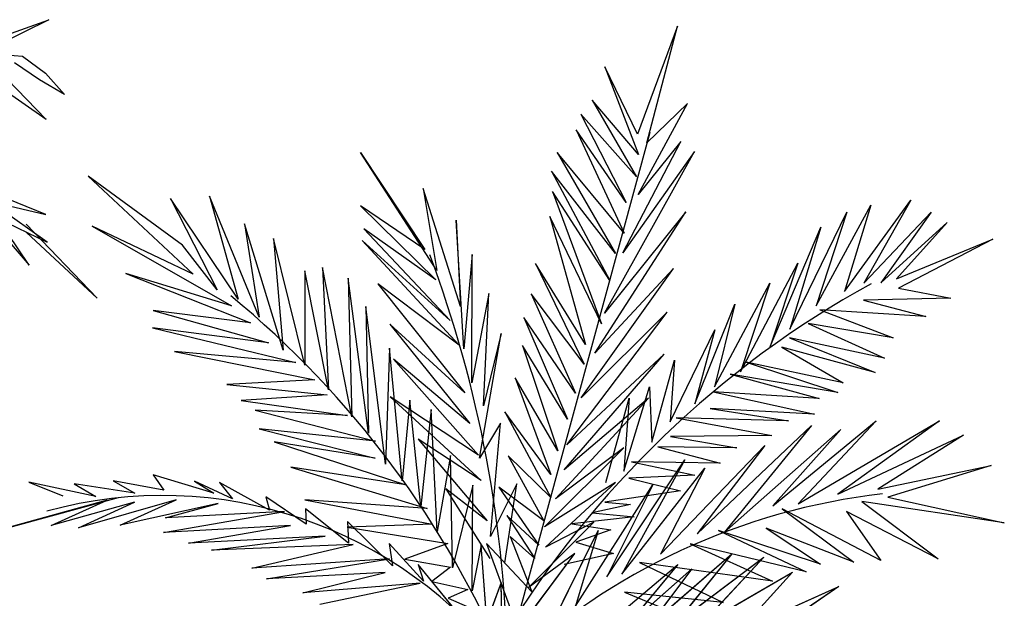
# Model space of a CAD drawing. Units: millimetres. Extents: x -97318 to 610496, y -209570 to 306163.
# Drawn here: x 134496 to 137908, y -93794 to -91790 of the extents above; entities that cross this region are included whole.
import ezdxf

# ---------------------------------------------------------------- set-up
doc = ezdxf.new("R2010")
doc.units = ezdxf.units.MM
doc.layers.add('SECTION BG', color=252, linetype='Continuous')

msp = doc.modelspace()

# ---------------------------------------------------------------- linework, layer by layer
at = {"layer": 'SECTION BG'}
for p, q in [((134283.8, -91902.5), (134596.8, -91789.7)), ((134596.8, -91789.7), (134364.7, -91904.5)), ((136775.4, -91811.6), (136636.7, -92186.3)), ((136669.5, -92215.8), (136775.4, -91811.6)), ((134364.7, -91904.5), (134506.2, -91916.2)), ((134506.2, -91916.2), (134585.7, -91974.6)), ((134404.2, -91946), (134588.2, -92135.2)), ((134564.9, -91998.2), (134478.5, -91939.6)), ((136636.7, -92186.3), (136523.8, -91953.6)), ((136523.8, -91953.6), (136640.1, -92256.6)), ((134585.7, -91974.6), (134651.1, -92048.5)), ((134588.2, -92135.2), (134395.9, -92001.7)), ((134651.1, -92048.5), (134564.9, -91998.2)), ((136640.1, -92256.6), (136480.4, -92068.9)), ((136480.4, -92068.9), (136633.6, -92333.9)), ((136639.7, -92395.6), (136810.6, -92080.5)), ((136810.6, -92080.5), (136669.5, -92215.8)), ((136633.6, -92333.9), (136441, -92116.7)), ((136441, -92116.7), (136598.1, -92422.7)), ((136184.1, -94003.8), (136680.5, -92179.5)), ((136184.1, -94003.8), (136680.5, -92179.5)), ((136598.1, -92422.7), (136424.3, -92171.5)), ((136424.3, -92171.5), (136590.6, -92529.3)), ((136586.6, -92598), (136787, -92211.8)), ((136787, -92211.8), (136639.7, -92395.6)), ((135941.8, -92658.3), (135677.2, -92249.8)), ((135677.2, -92249.8), (135900.2, -92586.4)), ((136590.6, -92529.3), (136358.6, -92250.3)), ((136358.6, -92250.3), (136560.7, -92599.6)), ((136523.2, -92806.6), (136835.2, -92246.6)), ((136835.2, -92246.6), (136586.6, -92598)), ((135060.7, -92570.5), (134732.9, -92331.7)), ((134732.9, -92331.7), (135096.8, -92670.9)), ((136560.7, -92599.6), (136339.1, -92314.3)), ((136339.1, -92314.3), (136540.8, -92693)), ((134586.9, -92464.4), (134333.1, -92361.7)), ((135326.5, -92820), (135154.1, -92400.6)), ((135154.1, -92400.6), (135253.7, -92758.3)), ((136023.7, -92783.9), (135893.8, -92374.2)), ((135893.8, -92374.2), (135941.8, -92658.3)), ((136540.8, -92693), (136342.6, -92384.6)), ((136342.6, -92384.6), (136512.2, -92843)), ((134338.2, -92418.2), (134528.6, -92639.9)), ((134591.3, -92561), (134392.4, -92419.6)), ((134392.4, -92419.6), (134586.9, -92464.4)), ((135253.7, -92758.3), (135018.2, -92409)), ((135018.2, -92409), (135180, -92725.8)), ((135900.2, -92586.4), (135677.5, -92435)), ((135677.5, -92435), (135938.8, -92690.7)), ((137256, -92781.3), (137445.7, -92432.2)), ((137354.6, -92731.9), (137584.3, -92414.5)), ((137445.7, -92432.2), (137354.6, -92731.9)), ((137584.3, -92414.5), (137421.7, -92702.6)), ((136512.2, -92843), (136333.2, -92471.2)), ((136333.2, -92471.2), (136456.8, -92915.5)), ((136488.9, -92945.5), (136804.9, -92455.9)), ((136804.9, -92455.9), (136523.2, -92806.6)), ((137164.7, -92862.5), (137363.1, -92456.8)), ((137363.1, -92456.8), (137256, -92781.3)), ((137421.7, -92702.6), (137655.2, -92456.2)), ((137655.2, -92456.2), (137480.4, -92700.9)), ((134528.6, -92639.9), (134417.7, -92476.6)), ((134417.7, -92476.6), (134591.3, -92561)), ((134519, -92497.9), (134764, -92754.8)), ((135096.8, -92670.9), (134746.9, -92504.7)), ((134746.9, -92504.7), (135230, -92780.6)), ((135408.6, -92934.4), (135275.1, -92496.5)), ((135275.1, -92496.5), (135326.5, -92820)), ((136035.7, -92930.5), (136008.4, -92484.5)), ((136008.4, -92484.5), (136023.7, -92783.9)), ((137480.4, -92700.9), (137710.8, -92492.6)), ((137710.8, -92492.6), (137534.8, -92687.2)), ((134764, -92754.8), (134519.9, -92527.4)), ((135938.8, -92690.7), (135688.9, -92514)), ((135688.9, -92514), (135988, -92831.6)), ((137096.4, -92921.7), (137272.3, -92508.6)), ((137272.3, -92508.6), (137164.7, -92862.5)), ((135180, -92725.8), (135060.7, -92570.5)), ((135484.1, -92987), (135376, -92547.4)), ((135376, -92547.4), (135408.6, -92934.4)), ((135988, -92831.6), (135683.5, -92554.5)), ((135683.5, -92554.5), (136018.6, -92917.1)), ((137534.8, -92687.2), (137868.3, -92550.6)), ((137868.3, -92550.6), (137541.4, -92719.4)), ((136064.4, -92603), (136035.7, -92930.5)), ((136063.3, -93048.4), (136064.4, -92603)), ((136456.8, -92915.5), (136283.4, -92634.9)), ((136283.4, -92634.9), (136452.5, -92983.5)), ((136994.6, -93009.7), (137192.7, -92633)), ((137192.7, -92633), (137096.4, -92921.7)), ((135230, -92780.6), (134864, -92669.4)), ((134864, -92669.4), (135295.5, -92840.2)), ((135566.7, -93071.9), (135483.7, -92659.4)), ((135483.7, -92659.4), (135484.1, -92987)), ((135646.7, -93165.5), (135545.7, -92648.7)), ((135545.7, -92648.7), (135566.7, -93071.9)), ((136442, -93099.9), (136761.9, -92651.3)), ((136761.9, -92651.3), (136488.9, -92945.5)), ((135704.4, -93222.7), (135634.4, -92685.7)), ((135634.4, -92685.7), (135646.7, -93165.5)), ((136018.6, -92917.1), (135736.7, -92704.8)), ((135736.7, -92704.8), (136038.7, -93082.5)), ((136904.2, -93061.6), (137096.2, -92703.1)), ((137096.2, -92703.1), (136994.6, -93009.7)), ((136122.2, -92738.3), (136063.3, -93048.4)), ((136102.9, -93127.2), (136122.2, -92738.3)), ((136452.5, -92983.5), (136268.1, -92739.2)), ((136268.1, -92739.2), (136422, -93083.8)), ((137541.4, -92719.4), (137722.7, -92754.4)), ((136836.2, -93120.3), (136974.4, -92775)), ((136974.4, -92775), (136904.2, -93061.6)), ((137722.7, -92754.4), (137420.5, -92762)), ((137420.5, -92762), (137636.8, -92817.7)), ((135295.5, -92840.2), (134958.3, -92797.5)), ((134958.3, -92797.5), (135358.1, -92909)), ((135763.8, -93330.1), (135696.1, -92783.8)), ((135696.1, -92783.8), (135704.4, -93222.7)), ((136392.4, -93263.1), (136740.5, -92803.4)), ((136740.5, -92803.4), (136442, -93099.9)), ((137636.8, -92817.7), (137268.7, -92795.2)), ((137268.7, -92795.2), (137522.8, -92892)), ((136038.7, -93082.5), (135779, -92844.2)), ((135779, -92844.2), (136056, -93189.1)), ((136422, -93083.8), (136243.3, -92821)), ((136243.3, -92821), (136394.5, -93174.3)), ((137522.8, -92892), (137229, -92842.4)), ((137229, -92842.4), (137492.9, -92962.3)), ((135358.1, -92909), (134956.7, -92856.9)), ((134956.7, -92856.9), (135453.6, -92977.7)), ((136090.1, -93308.4), (136164.6, -92877.1)), ((136164.6, -92877.1), (136102.9, -93127.2)), ((136750.3, -93183.6), (136905.7, -92863.7)), ((136905.7, -92863.7), (136836.2, -93120.3)), ((137492.9, -92962.3), (137164, -92892.5)), ((137164, -92892.5), (137460.8, -93012.3)), ((135453.6, -92977.7), (135032.2, -92939)), ((135032.2, -92939), (135519.1, -93037.3)), ((135777.7, -92927.6), (135763.8, -93330.1)), ((135821, -93387.2), (135777.7, -92927.6)), ((136394.5, -93174.3), (136239, -92918.6)), ((136239, -92918.6), (136361.2, -93283.8)), ((136383, -93349.6), (136729.6, -92948.7)), ((136729.6, -92948.7), (136392.4, -93263.1)), ((137460.8, -93012.3), (137137.5, -92924.1)), ((137137.5, -92924.1), (137350, -93047.9)), ((136056, -93189.1), (135791.7, -92965.9)), ((135791.7, -92965.9), (136086.1, -93299)), ((136687.2, -93253.8), (136765.1, -92969.6)), ((136765.1, -92969.6), (136750.3, -93183.6)), ((137350, -93047.9), (137013.4, -92975.8)), ((137013.4, -92975.8), (137331.2, -93081.9)), ((137331.2, -93081.9), (136958.6, -93018.3)), ((136958.6, -93018.3), (137267, -93102)), ((135519.1, -93037.3), (135213.6, -93054)), ((136361.2, -93283.8), (136213, -93030.3)), ((136213, -93030.3), (136336.5, -93365.1)), ((135213.6, -93054), (135561.3, -93089.8)), ((136590.2, -93353.4), (136678.7, -93062.3)), ((136678.7, -93062.3), (136687.2, -93253.8)), ((137267, -93102), (136898.8, -93079.5)), ((136898.8, -93079.5), (137250.3, -93156.7)), ((135561.3, -93089.8), (135264, -93109)), ((135264, -93109), (135631.7, -93160.9)), ((136086.1, -93299), (135780.1, -93096.4)), ((135780.1, -93096.4), (136095, -93386.1)), ((135847.8, -93107.6), (135821, -93387.2)), ((135885.8, -93476.8), (135847.8, -93107.6)), ((136352.5, -93449.9), (136675.4, -93101)), ((136675.4, -93101), (136383, -93349.6)), ((136527.8, -93393.6), (136608.8, -93100.9)), ((136608.8, -93100.9), (136590.2, -93353.4)), ((135631.7, -93160.9), (135311.9, -93143)), ((135311.9, -93143), (135729.3, -93250.4)), ((135921.5, -93140.1), (135885.8, -93476.8)), ((135942.5, -93563.3), (135921.5, -93140.1)), ((136336.5, -93365.1), (136177.2, -93147.9)), ((136177.2, -93147.9), (136337, -93445.2)), ((137250.3, -93156.7), (136889.4, -93136.5)), ((136889.4, -93136.5), (137160, -93179)), ((136162.3, -93187.4), (136090.1, -93308.4)), ((136127.4, -93580.5), (136162.3, -93187.4)), ((137160, -93179), (136770.9, -93169.7)), ((136770.9, -93169.7), (137102.9, -93230.9)), ((137106.4, -93474.4), (137464.7, -93179.7)), ((137193.6, -93467.6), (137683.8, -93179)), ((137464.7, -93179.7), (137193.6, -93467.6)), ((137683.8, -93179), (137330.9, -93433.7)), ((135729.3, -93250.4), (135325.7, -93207.1)), ((135325.7, -93207.1), (135728.3, -93309.3)), ((136843.6, -93571.5), (137240.7, -93196)), ((137240.7, -93196), (136937.4, -93566)), ((136937.4, -93566), (137342.3, -93209.9)), ((137342.3, -93209.9), (137106.4, -93474.4)), ((135728.3, -93309.3), (135378.5, -93252.7)), ((135378.5, -93252.7), (135833.7, -93401.1)), ((136095, -93386.1), (135876.6, -93243.5)), ((135876.6, -93243.5), (136115.8, -93526.6)), ((137102.9, -93230.9), (136751.4, -93233.7)), ((136751.4, -93233.7), (136981.6, -93273.4)), ((137330.9, -93433.7), (137767.4, -93229.5)), ((137767.4, -93229.5), (137470.3, -93416.9)), ((136314.5, -93547.3), (136589.7, -93273.3)), ((136589.7, -93273.3), (136352.5, -93449.9)), ((136981.6, -93273.4), (136707.3, -93269.4)), ((136707.3, -93269.4), (136923.9, -93325.8)), ((136716.5, -93641.8), (137078.7, -93264.5)), ((137078.7, -93264.5), (136843.6, -93571.5)), ((135989.5, -93299.3), (135942.5, -93563.3)), ((135996.5, -93688.6), (135989.5, -93299.3)), ((136337, -93445.2), (136189.4, -93300.9)), ((136189.4, -93300.9), (136312.3, -93526.5)), ((136530.4, -93719.9), (136801.7, -93314.4)), ((136801.7, -93314.4), (136582.4, -93710.6)), ((136923.9, -93325.8), (136616.3, -93321.7)), ((136616.3, -93321.7), (136835.9, -93368.3)), ((135833.7, -93401.1), (135435.5, -93339.9)), ((135435.5, -93339.9), (135908.5, -93483.7)), ((136582.4, -93710.6), (136870.4, -93344.1)), ((136870.4, -93344.1), (136716.5, -93641.8)), ((137470.3, -93416.9), (137862.4, -93334.6)), ((137862.4, -93334.6), (137504.3, -93444.3)), ((134759.4, -93442.3), (134527.5, -93392.6)), ((134527.5, -93392.6), (134645.6, -93439.2)), ((134995.3, -93419.6), (134820.1, -93387.1)), ((134820.1, -93387.1), (134895.2, -93430.7)), ((135168.3, -93430), (134958.7, -93366.2)), ((134958.7, -93366.2), (134995.3, -93419.6)), ((135233.2, -93449.7), (135101.5, -93388.9)), ((135101.5, -93388.9), (135168.3, -93430)), ((135362, -93488.8), (135188.3, -93393.8)), ((135188.3, -93393.8), (135233.2, -93449.7)), ((136561.1, -93393.7), (136314.5, -93547.3)), ((136317.9, -93617.6), (136561.1, -93393.7)), ((136835.9, -93368.3), (136607.6, -93378.2)), ((136607.6, -93378.2), (136786.1, -93422.4)), ((134895.2, -93430.7), (134684.5, -93398.1)), ((134684.5, -93398.1), (134759.4, -93442.3)), ((136115.8, -93526.6), (135972.8, -93415.7)), ((135972.8, -93415.7), (136125.6, -93656.1)), ((136066.5, -93402.6), (135996.5, -93688.6)), ((136063.6, -93768.8), (136066.5, -93402.6)), ((136218.4, -93397.8), (136127.4, -93580.5)), ((136312.3, -93526.5), (136156.3, -93409.8)), ((136156.3, -93409.8), (136295.2, -93610.7)), ((136177.4, -93671.8), (136218.4, -93397.8)), ((136421.7, -93821.7), (136691.5, -93398.7)), ((136786.1, -93422.4), (136524, -93461.7)), ((136691.5, -93398.7), (136530.4, -93719.9)), ((134347.6, -93579.1), (134838, -93444.8)), ((134799.6, -93454.5), (134347.6, -93579.1)), ((134605.3, -93542.2), (134799.6, -93454.5)), ((134894.2, -93461.9), (134605.3, -93542.2)), ((135038, -93453.3), (134700.2, -93550.2)), ((134700.2, -93550.2), (134894.2, -93461.9)), ((134843.7, -93541), (135038, -93453.3)), ((135488.3, -93537.9), (135349.5, -93442.9)), ((135349.5, -93442.9), (135362, -93488.8)), ((135908.5, -93483.7), (135484, -93453.5)), ((135484, -93453.5), (135925.4, -93537.9)), ((136524, -93461.7), (136613.2, -93469.3)), ((137908.4, -93533.1), (137415.1, -93459.3)), ((137415.1, -93459.3), (137679.6, -93657.5)), ((137504.3, -93444.3), (137908.4, -93533.1)), ((135183.7, -93466.1), (134843.7, -93541)), ((134994.7, -93566.1), (135413.4, -93493.7)), ((135001.5, -93515.9), (135183.7, -93466.1)), ((135413.4, -93493.7), (135001.5, -93515.9)), ((135635.5, -93603.5), (135487, -93484.6)), ((135487, -93484.6), (135488.3, -93537.9)), ((136613.2, -93469.3), (136479.6, -93498)), ((137480, -93663.5), (137138.8, -93484.3)), ((137138.8, -93484.3), (137386.3, -93669.1)), ((137679.6, -93657.5), (137361.9, -93493.5)), ((137361.9, -93493.5), (137480, -93663.5)), ((135788.4, -93681.4), (135632.2, -93528.8)), ((135632.2, -93528.8), (135635.5, -93603.5)), ((136295.2, -93610.7), (136184.7, -93507.8)), ((136184.7, -93507.8), (136281.3, -93656.2)), ((136258.8, -93758.3), (136486.2, -93530.2)), ((136486.2, -93530.2), (136317.9, -93617.6)), ((136625.4, -93512.7), (136409.7, -93536.6)), ((136479.6, -93498), (136625.4, -93512.7)), ((135434.1, -93542.2), (134994.7, -93566.1)), ((135080.8, -93603), (135434.1, -93542.2)), ((135925.4, -93537.9), (135630.4, -93547.8)), ((135630.4, -93547.8), (135980.3, -93604.4)), ((136319.3, -93925.3), (136501.3, -93560)), ((136409.7, -93536.6), (136544.6, -93557.4)), ((136501.3, -93560), (136421.7, -93821.7)), ((136544.6, -93557.4), (136423.8, -93600)), ((137271.4, -93676.3), (136918, -93560.1)), ((136918, -93560.1), (137221.1, -93702.6)), ((137386.3, -93669.1), (137082.9, -93551.7)), ((137082.9, -93551.7), (137271.4, -93676.3)), ((135555.1, -93579), (135080.8, -93603)), ((135161.2, -93627.4), (135555.1, -93579)), ((136281.3, -93656.2), (136195.9, -93580.5)), ((136195.9, -93580.5), (136271, -93772.1)), ((135651.9, -93608.5), (135161.2, -93627.4)), ((135300.6, -93690.6), (135651.9, -93608.5)), ((135895.4, -93734.7), (135776.5, -93604.1)), ((135776.5, -93604.1), (135788.4, -93681.4)), ((135980.3, -93604.4), (135830.6, -93658.4)), ((136095.5, -93609.8), (136063.6, -93768.8)), ((136115.2, -93873.9), (136095.5, -93609.8)), ((136271, -93772.1), (136113.3, -93605.1)), ((136113.3, -93605.1), (136195.7, -93828.5)), ((136423.8, -93600), (136553.5, -93639.5)), ((137221.1, -93702.6), (136819.3, -93606.3)), ((136819.3, -93606.3), (137105, -93734.7)), ((135777.7, -93657.4), (135300.6, -93690.6)), ((135351.5, -93726.8), (135777.7, -93657.4)), ((135830.6, -93658.4), (135988.7, -93686.3)), ((136209, -93922), (136419.8, -93639.1)), ((136419.8, -93639.1), (136258.8, -93758.3)), ((136553.5, -93639.5), (136383.4, -93677.2)), ((136677.4, -93888.7), (136964.5, -93640.3)), ((136964.5, -93640.3), (136766.5, -93884.3)), ((136766.5, -93884.3), (137075, -93652.5)), ((137075, -93652.5), (136853.2, -93889.9)), ((136070, -93913.7), (135877.5, -93677)), ((135877.5, -93677), (135895.4, -93734.7)), ((135988.7, -93686.3), (135923.8, -93736.4)), ((136456.5, -93947.5), (136776.5, -93677.6)), ((136776.5, -93677.6), (136596, -93895.4)), ((136596, -93895.4), (136824.9, -93692.4)), ((137105, -93734.7), (136644.2, -93670.8)), ((136644.2, -93670.8), (136934.3, -93809.3)), ((136824.9, -93692.4), (136677.4, -93888.7)), ((135763.2, -93705.2), (135351.5, -93726.8)), ((135477.8, -93775.9), (135763.2, -93705.2)), ((136853.2, -93889.9), (137174.1, -93704.1)), ((137174.1, -93704.1), (136988.4, -93909.5)), ((135884.2, -93742), (135477.8, -93775.9)), ((135536.4, -93814.5), (135884.2, -93742)), ((135923.8, -93736.4), (136048.6, -93764.3)), ((136048.6, -93764.3), (135981, -93793.5)), ((136164.5, -93739.7), (136115.2, -93873.9)), ((136169.6, -93969.8), (136164.5, -93739.7)), ((136988.4, -93909.5), (137335.3, -93753.1)), ((137335.3, -93753.1), (137124, -93898.5)), ((135981, -93793.5), (136047.1, -93823)), ((136934.3, -93809.3), (136592.1, -93772.7)), ((136592.1, -93772.7), (136811.2, -93864.5))]:
    msp.add_line(p, q, dxfattribs=at)
for points in [[(136209, -93922), (136419.8, -93639.1), (136258.8, -93758.3), (136486.2, -93530.2), (136317.9, -93617.6), (136561.1, -93393.7), (136314.5, -93547.3), (136589.7, -93273.3), (136352.5, -93449.9), (136675.4, -93101), (136383, -93349.6), (136729.6, -92948.7), (136392.4, -93263.1), (136740.5, -92803.4), (136442, -93099.9), (136761.9, -92651.3), (136488.9, -92945.5), (136804.9, -92455.9), (136523.2, -92806.6), (136835.2, -92246.6), (136586.6, -92598), (136787, -92211.8), (136639.7, -92395.6), (136810.6, -92080.5), (136669.5, -92215.8), (136775.4, -91811.6), (136636.7, -92186.3), (136523.8, -91953.6), (136640.1, -92256.6), (136480.4, -92068.9), (136633.6, -92333.9), (136441, -92116.7), (136598.1, -92422.7), (136424.3, -92171.5), (136590.6, -92529.3), (136358.6, -92250.3), (136560.7, -92599.6), (136339.1, -92314.3), (136540.8, -92693), (136342.6, -92384.6), (136512.2, -92843), (136333.2, -92471.2), (136456.8, -92915.5), (136283.4, -92634.9), (136452.5, -92983.5), (136268.1, -92739.2), (136422, -93083.8), (136243.3, -92821), (136394.5, -93174.3), (136239, -92918.6), (136361.2, -93283.8), (136213, -93030.3), (136336.5, -93365.1), (136177.2, -93147.9), (136337, -93445.2), (136189.4, -93300.9), (136312.3, -93526.5), (136156.3, -93409.8), (136295.2, -93610.7), (136184.7, -93507.8), (136281.3, -93656.2), (136195.9, -93580.5), (136271, -93772.1), (136113.3, -93605.1), (136195.7, -93828.5)], [(136177.4, -93671.8), (136218.4, -93397.8), (136127.4, -93580.5), (136162.3, -93187.4), (136090.1, -93308.4), (136164.6, -92877.1), (136102.9, -93127.2), (136122.2, -92738.3), (136063.3, -93048.4), (136064.4, -92603), (136035.7, -92930.5), (136008.4, -92484.5), (136023.7, -92783.9), (135893.8, -92374.2), (135941.8, -92658.3), (135677.2, -92249.8), (135900.2, -92586.4), (135677.5, -92435), (135938.8, -92690.7), (135688.9, -92514), (135988, -92831.6), (135683.5, -92554.5), (136018.6, -92917.1), (135736.7, -92704.8), (136038.7, -93082.5), (135779, -92844.2), (136056, -93189.1), (135791.7, -92965.9), (136086.1, -93299), (135780.1, -93096.4), (136095, -93386.1), (135876.6, -93243.5), (136115.8, -93526.6), (135972.8, -93415.7), (136125.6, -93656.1)], [(136169.6, -93969.8), (136164.5, -93739.7), (136115.2, -93873.9), (136095.5, -93609.8), (136063.6, -93768.8), (136066.5, -93402.6), (135996.5, -93688.6), (135989.5, -93299.3), (135942.5, -93563.3), (135921.5, -93140.1), (135885.8, -93476.8), (135847.8, -93107.6), (135821, -93387.2), (135777.7, -92927.6), (135763.8, -93330.1), (135696.1, -92783.8), (135704.4, -93222.7), (135634.4, -92685.7), (135646.7, -93165.5), (135545.7, -92648.7), (135566.7, -93071.9), (135483.7, -92659.4), (135484.1, -92987), (135376, -92547.4), (135408.6, -92934.4), (135275.1, -92496.5), (135326.5, -92820), (135154.1, -92400.6), (135253.7, -92758.3), (135018.2, -92409), (135180, -92725.8), (135060.7, -92570.5), (134732.9, -92331.7), (135096.8, -92670.9), (134746.9, -92504.7), (135230, -92780.6), (134864, -92669.4), (135295.5, -92840.2), (134958.3, -92797.5), (135358.1, -92909), (134956.7, -92856.9), (135453.6, -92977.7), (135032.2, -92939), (135519.1, -93037.3), (135213.6, -93054), (135561.3, -93089.8), (135264, -93109), (135631.7, -93160.9), (135311.9, -93143), (135729.3, -93250.4), (135325.7, -93207.1), (135728.3, -93309.3), (135378.5, -93252.7), (135833.7, -93401.1), (135435.5, -93339.9), (135908.5, -93483.7), (135484, -93453.5), (135925.4, -93537.9), (135630.4, -93547.8), (135980.3, -93604.4), (135830.6, -93658.4), (135988.7, -93686.3), (135923.8, -93736.4), (136048.6, -93764.3), (135981, -93793.5), (136047.1, -93823)], [(136527.8, -93393.6), (136608.8, -93100.9), (136590.2, -93353.4), (136678.7, -93062.3), (136687.2, -93253.8), (136765.1, -92969.6), (136750.3, -93183.6), (136905.7, -92863.7), (136836.2, -93120.3), (136974.4, -92775), (136904.2, -93061.6), (137096.2, -92703.1), (136994.6, -93009.7), (137192.7, -92633), (137096.4, -92921.7), (137272.3, -92508.6), (137164.7, -92862.5), (137363.1, -92456.8), (137256, -92781.3), (137445.7, -92432.2), (137354.6, -92731.9), (137584.3, -92414.5), (137421.7, -92702.6), (137655.2, -92456.2), (137480.4, -92700.9), (137710.8, -92492.6), (137534.8, -92687.2), (137868.3, -92550.6), (137541.4, -92719.4), (137722.7, -92754.4), (137420.5, -92762), (137636.8, -92817.7), (137268.7, -92795.2), (137522.8, -92892), (137229, -92842.4), (137492.9, -92962.3), (137164, -92892.5), (137460.8, -93012.3), (137137.5, -92924.1), (137350, -93047.9), (137013.4, -92975.8), (137331.2, -93081.9), (136958.6, -93018.3), (137267, -93102), (136898.8, -93079.5), (137250.3, -93156.7), (136889.4, -93136.5), (137160, -93179), (136770.9, -93169.7), (137102.9, -93230.9), (136751.4, -93233.7), (136981.6, -93273.4), (136707.3, -93269.4), (136923.9, -93325.8), (136616.3, -93321.7), (136835.9, -93368.3), (136607.6, -93378.2), (136786.1, -93422.4), (136524, -93461.7), (136613.2, -93469.3), (136479.6, -93498), (136625.4, -93512.7), (136409.7, -93536.6), (136544.6, -93557.4), (136423.8, -93600), (136553.5, -93639.5), (136383.4, -93677.2)], [(136319.3, -93925.3), (136501.3, -93560), (136421.7, -93821.7), (136691.5, -93398.7), (136530.4, -93719.9), (136801.7, -93314.4), (136582.4, -93710.6), (136870.4, -93344.1), (136716.5, -93641.8), (137078.7, -93264.5), (136843.6, -93571.5), (137240.7, -93196), (136937.4, -93566), (137342.3, -93209.9), (137106.4, -93474.4), (137464.7, -93179.7), (137193.6, -93467.6), (137683.8, -93179), (137330.9, -93433.7), (137767.4, -93229.5), (137470.3, -93416.9), (137862.4, -93334.6), (137504.3, -93444.3), (137908.4, -93533.1), (137415.1, -93459.3), (137679.6, -93657.5), (137361.9, -93493.5), (137480, -93663.5), (137138.8, -93484.3), (137386.3, -93669.1), (137082.9, -93551.7), (137271.4, -93676.3), (136918, -93560.1), (137221.1, -93702.6), (136819.3, -93606.3), (137105, -93734.7), (136644.2, -93670.8), (136934.3, -93809.3), (136592.1, -93772.7), (136811.2, -93864.5)], [(136070, -93913.7), (135877.5, -93677), (135895.4, -93734.7), (135776.5, -93604.1), (135788.4, -93681.4), (135632.2, -93528.8), (135635.5, -93603.5), (135487, -93484.6), (135488.3, -93537.9), (135349.5, -93442.9), (135362, -93488.8), (135188.3, -93393.8), (135233.2, -93449.7), (135101.5, -93388.9), (135168.3, -93430), (134958.7, -93366.2), (134995.3, -93419.6), (134820.1, -93387.1), (134895.2, -93430.7), (134684.5, -93398.1), (134759.4, -93442.3), (134527.5, -93392.6), (134645.6, -93439.2)], [(135536.4, -93814.5), (135884.2, -93742), (135477.8, -93775.9), (135763.2, -93705.2), (135351.5, -93726.8), (135777.7, -93657.4), (135300.6, -93690.6), (135651.9, -93608.5), (135161.2, -93627.4), (135555.1, -93579), (135080.8, -93603), (135434.1, -93542.2), (134994.7, -93566.1), (135413.4, -93493.7), (135001.5, -93515.9), (135183.7, -93466.1), (134843.7, -93541), (135038, -93453.3), (134700.2, -93550.2), (134894.2, -93461.9), (134605.3, -93542.2), (134799.6, -93454.5), (134347.6, -93579.1), (134838, -93444.8)], [(136456.5, -93947.5), (136776.5, -93677.6), (136596, -93895.4), (136824.9, -93692.4), (136677.4, -93888.7), (136964.5, -93640.3), (136766.5, -93884.3), (137075, -93652.5), (136853.2, -93889.9), (137174.1, -93704.1), (136988.4, -93909.5), (137335.3, -93753.1), (137124, -93898.5)]]:
    msp.add_lwpolyline(points, dxfattribs=at)
for centre, radius, start, end in [((131927.8, -94095.4), 4259.3, 0.7939, 20.4966), ((131927.8, -94095.4), 4259.3, 0.7939, 20.4966), ((139090, -95690.9), 3408.6, 118.8231, 148.8664), ((139090, -95690.9), 3408.6, 118.8231, 148.8664), ((133102, -95328.3), 3344.4, 22.7232, 50.5232), ((133102, -95328.3), 3344.4, 22.7232, 50.5232), ((134989.6, -94935.4), 1497.1, 36.9053, 105.4613), ((134989.6, -94935.4), 1497.1, 36.9053, 105.4613), ((137741.3, -95683.3), 2264.8, 96.4777, 133.3476), ((137741.3, -95683.3), 2264.8, 96.4777, 133.3476)]:
    msp.add_arc(centre, radius, start, end, dxfattribs=at)

doc.saveas('drawing.dxf')
